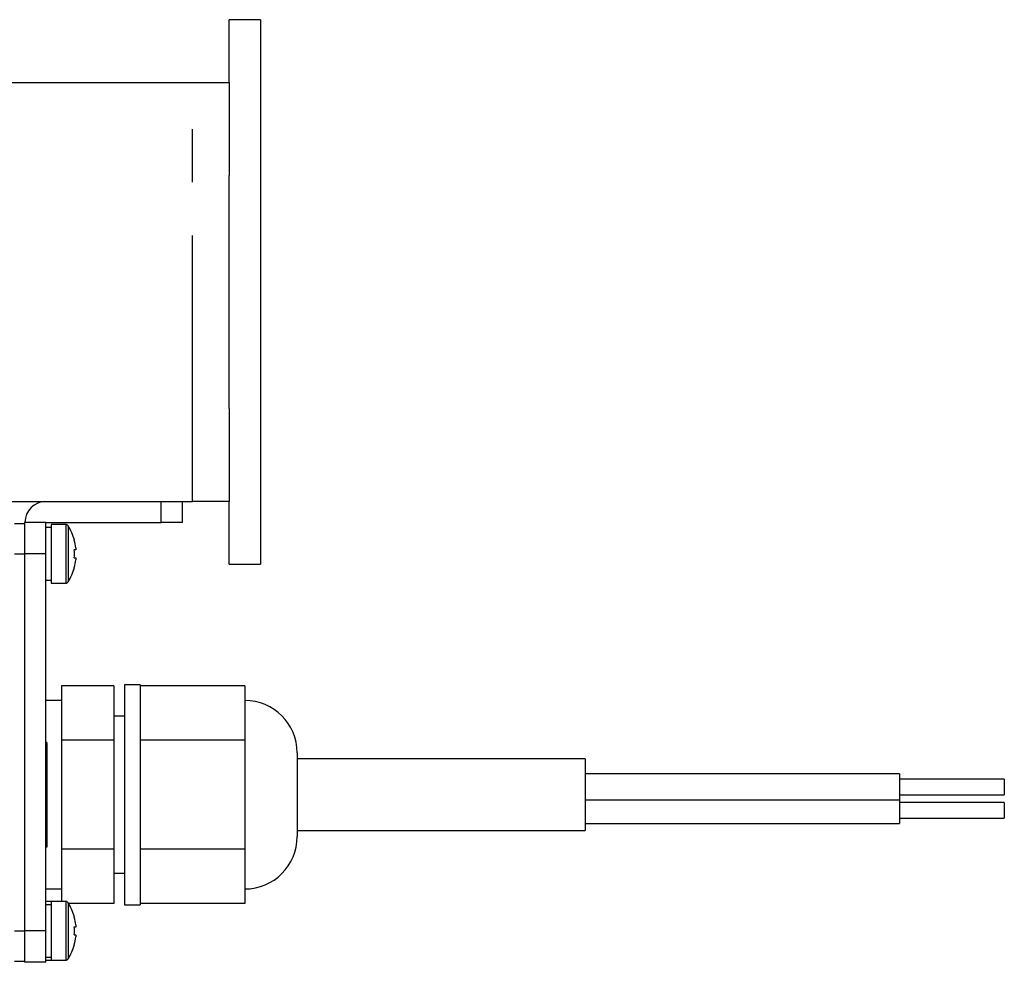
# Model space of a CAD drawing. Extents: x 5 to 415, y 5 to 292.
# Drawn here: x 89 to 113, y 216 to 239 of the extents above; entities that cross this region are included whole.
import ezdxf

# ---------------------------------------------------------------- set-up
doc = ezdxf.new("R2010")
doc.units = 0
doc.linetypes.add('PHANTOM', pattern=[12.7, 6.35, -1.27, 1.27, -1.27, 1.27, -1.27])
doc.layers.get('0').update_dxf_attribs({"linetype": 'CONTINUOUS'})

msp = doc.modelspace()

# ---------------------------------------------------------------- linework, layer by layer
at = {"color": 0, "linetype": 'CONTINUOUS'}
for p, q in [((94.784, 238.705), (94.034, 238.705)), ((94.034, 237.205), (94.034, 238.705)), ((94.784, 238.705), (94.784, 225.705)), ((86.224, 237.205), (93.159, 237.205)), ((93.159, 237.205), (94.034, 237.205)), ((94.034, 237.205), (94.034, 234.986)), ((94.034, 229.423), (94.034, 234.986)), ((94.034, 229.423), (94.034, 227.205)), ((86.224, 227.205), (93.159, 227.205)), ((92.909, 227.205), (92.909, 226.705)), ((94.034, 227.205), (93.159, 227.205)), ((94.034, 225.705), (94.034, 227.205)), ((88.909, 226.68), (89.159, 226.68)), ((89.659, 226.705), (89.159, 226.705)), ((89.159, 225.955), (89.159, 226.705)), ((89.659, 225.955), (89.659, 226.705)), ((89.659, 226.705), (92.409, 226.705)), ((89.784, 226.58), (89.659, 226.58)), ((90.133, 226.655), (89.784, 226.655)), ((89.784, 226.655), (89.784, 225.255)), ((92.909, 226.705), (92.409, 226.705)), ((90.373, 226.096), (90.373, 226.047)), ((89.159, 216.955), (89.159, 225.955)), ((89.659, 216.955), (89.659, 225.955)), ((90.373, 226.047), (90.337, 226.047)), ((90.337, 225.862), (90.373, 225.862)), ((90.373, 225.862), (90.373, 225.813)), ((94.034, 225.705), (94.784, 225.705)), ((89.659, 225.33), (89.784, 225.33)), ((89.784, 225.255), (90.133, 225.255)), ((91.284, 222.803), (90.034, 222.803)), ((90.034, 222.803), (90.034, 222.153)), ((91.284, 222.803), (91.284, 221.504)), ((91.909, 222.83), (91.534, 222.83)), ((91.534, 222.83), (91.534, 217.58)), ((91.909, 222.83), (91.909, 217.58)), ((94.409, 222.803), (91.909, 222.803)), ((94.409, 222.803), (94.409, 222.153)), ((90.034, 222.455), (89.659, 222.455)), ((90.034, 222.153), (90.034, 221.504)), ((91.534, 222.08), (91.284, 222.08)), ((94.409, 222.153), (94.409, 221.504)), ((89.684, 221.455), (89.659, 221.455)), ((89.684, 221.455), (89.684, 218.955)), ((91.284, 221.504), (90.034, 221.504)), ((90.034, 221.504), (90.034, 220.205)), ((91.284, 221.504), (91.284, 218.905)), ((94.409, 221.504), (91.909, 221.504)), ((94.409, 221.504), (94.409, 220.205)), ((95.659, 221.205), (95.659, 220.205)), ((102.534, 221.062), (95.659, 221.062)), ((102.534, 221.062), (102.534, 220.205)), ((110.034, 220.705), (102.534, 220.705)), ((110.034, 220.705), (110.034, 220.392)), ((112.534, 220.58), (110.034, 220.58)), ((112.534, 220.58), (112.534, 220.392)), ((90.034, 220.205), (90.034, 218.905)), ((94.409, 220.205), (94.409, 218.905)), ((95.659, 220.205), (95.659, 219.205)), ((102.534, 220.205), (102.534, 219.347)), ((110.034, 220.392), (110.034, 220.08)), ((110.034, 220.205), (112.534, 220.205)), ((112.534, 220.392), (112.534, 220.205)), ((102.534, 220.08), (110.034, 220.08)), ((110.034, 220.08), (110.034, 219.83)), ((112.534, 220.017), (110.034, 220.017)), ((112.534, 220.017), (112.534, 219.83)), ((110.034, 219.83), (110.034, 219.517)), ((112.534, 219.83), (112.534, 219.642)), ((102.534, 219.517), (110.034, 219.517)), ((110.034, 219.642), (112.534, 219.642)), ((95.659, 219.347), (102.534, 219.347)), ((89.684, 218.955), (89.659, 218.955)), ((91.284, 218.905), (90.034, 218.905)), ((90.034, 218.905), (90.034, 218.256)), ((91.284, 218.905), (91.284, 217.606)), ((94.409, 218.905), (91.909, 218.905)), ((94.409, 218.905), (94.409, 218.256)), ((91.284, 218.33), (91.534, 218.33)), ((90.034, 218.256), (90.034, 217.655)), ((94.409, 218.256), (94.409, 217.606)), ((89.659, 217.955), (90.034, 217.955)), ((89.784, 217.655), (89.659, 217.655)), ((90.133, 217.655), (89.784, 217.655)), ((89.784, 217.655), (89.784, 216.255)), ((89.784, 217.58), (89.659, 217.58)), ((91.284, 217.606), (90.201, 217.606)), ((91.534, 217.58), (91.909, 217.58)), ((94.409, 217.606), (91.909, 217.606)), ((89.159, 216.205), (89.159, 216.955)), ((89.659, 216.205), (89.659, 216.955)), ((90.373, 217.047), (90.337, 217.047)), ((90.373, 217.096), (90.373, 217.047)), ((90.337, 216.862), (90.373, 216.862)), ((90.373, 216.862), (90.373, 216.813)), ((88.909, 216.23), (89.159, 216.23)), ((89.659, 216.205), (89.159, 216.205)), ((89.659, 216.33), (89.784, 216.33)), ((89.659, 216.255), (89.784, 216.255)), ((89.784, 216.255), (90.133, 216.255))]:
    msp.add_line(p, q, dxfattribs=at)
at = {"color": 0, "linetype": 'PHANTOM'}
for p, q in [((93.159, 227.205), (93.159, 237.205)), ((92.409, 226.705), (92.409, 227.205)), ((90.133, 226.655), (90.133, 225.255)), ((90.19, 226.623), (90.19, 225.286)), ((88.909, 225.955), (89.159, 225.955)), ((89.659, 225.955), (89.159, 225.955)), ((90.133, 217.655), (90.133, 216.255)), ((90.19, 217.623), (90.19, 216.286)), ((88.909, 216.955), (89.159, 216.955)), ((89.659, 216.955), (89.159, 216.955))]:
    msp.add_line(p, q, dxfattribs=at)
at = {"color": 0, "linetype": 'CONTINUOUS', "flags": 128}
msp.add_lwpolyline([(90.337, 226.281), (90.339, 226.282), (90.34, 226.282), (90.34, 226.283), (90.34, 226.283)], dxfattribs=at)
at = {"color": 0, "linetype": 'CONTINUOUS'}
for centre, radius, start, end in [((89.659, 226.705), 0.5, 90, 180), ((90.133, 226.587), 0.0675, 32.336, 90), ((89.134, 225.955), 1.25, 15.2193, 32.336), ((89.134, 225.955), 1.247, 6.5034, 15.1879), ((88.971, 225.955), 1.37, 356.1272, 3.8728), ((89.134, 225.955), 1.25, 327.664, 344.7807), ((89.134, 225.955), 1.247, 344.8121, 353.4966), ((90.671, 226.293), 0.744, 243.3619, 243.6309), ((90.133, 225.322), 0.0675, 270, 327.664), ((94.409, 221.205), 1.25, 0, 90), ((94.409, 219.205), 1.25, 270, 0), ((90.133, 217.587), 0.0675, 32.336, 90), ((89.134, 216.955), 1.25, 15.2193, 32.336), ((90.374, 217.212), 0.0784, 115.2192, 117.7743), ((89.134, 216.955), 1.247, 6.5034, 15.1879), ((88.971, 216.955), 1.37, 356.1272, 3.8728), ((89.134, 216.955), 1.247, 344.8121, 353.4966), ((89.134, 216.955), 1.25, 327.664, 344.7807), ((88.989, 213.919), 3.026, 63.4702, 63.5363), ((90.133, 216.322), 0.0675, 270, 327.664)]:
    msp.add_arc(centre, radius, start, end, dxfattribs=at)

doc.saveas('drawing.dxf')
